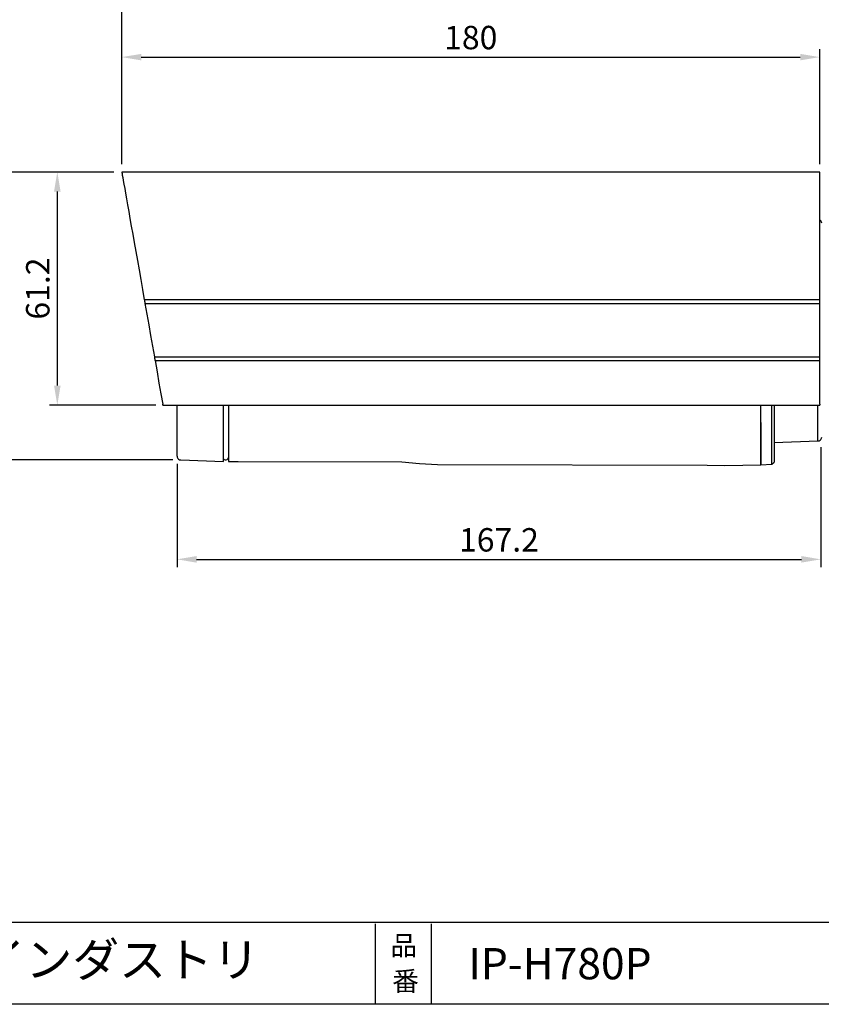
# Model space of a CAD drawing. Extents: x 60 to 343, y 50 to 240.
# Drawn here: x 116 to 219, y 50 to 176 of the extents above; entities that cross this region are included whole.
import ezdxf

# ---------------------------------------------------------------- set-up
doc = ezdxf.new("R2010")
doc.units = 0
doc.header["$MEASUREMENT"] = 0
doc.linetypes.add('CENTER', pattern=[50.8, 31.75, -6.35, 6.35, -6.35])
doc.layers.get('DEFPOINTS').update_dxf_attribs({"linetype": 'CONTINUOUS'})
for name, color, linetype in [('AM_5', 3, 'CONTINUOUS'), ('レイヤー_1_0', 160, 'CONTINUOUS'), ('外形線', 7, 'CONTINUOUS'), ('枠', 130, 'CENTER')]:
    doc.layers.add(name, color=color, linetype=linetype)
doc.styles.add('KANJISTD', font='txt', dxfattribs={"bigfont": 'extfont'})
doc.styles.get("Standard").update_dxf_attribs({"font": 'ISOCP.SHX', "bigfont": 'EXTFONT.SHX'})
doc.dimstyles.new('AM_ANSI$0', dxfattribs={"dimtxt": 3, "dimasz": 2.5, "dimexe": 1, "dimexo": 1, "dimgap": 1, "dimtad": 1, "dimdsep": 46, "dimtxsty": 'STANDARD', "dimcen": 0, "dimclrd": 256, "dimclre": 256, "dimclrt": 2, "dimadec": 0, "dimazin": 0, "dimtp": 0.1, "dimtm": 0.1, "dimtfac": 0.71, "dimtofl": 0, "dimtmove": 2, "dimatfit": 3, "dimfxl": 1, "dimtolj": 1, "dimarcsym": 0})

# ---------------------------------------------------------------- blocks, each defined once
blk = doc.blocks.new('*D80')
at = {"layer": 'AM_5', "lineweight": -2}
for p, q in [((219.07, 121.34), (219.07, 105.97)), ((136.63, 119.19), (136.63, 105.97)), ((139.13, 106.97), (216.57, 106.97))]:
    blk.add_line(p, q, dxfattribs=at)
at = {"layer": 'AM_5'}
for points in [[(139.13, 107.39), (139.13, 106.55), (136.63, 106.97)], [(216.57, 107.39), (216.57, 106.55), (219.07, 106.97)]]:
    blk.add_solid(points, dxfattribs=at)
at = {"layer": 'DEFPOINTS', "color": 0}
for p in [(219.07, 122.34), (136.63, 120.19), (219.07, 106.97)]:
    blk.add_point(p, dxfattribs=at)
at = {"layer": 'AM_5', "color": 2, "insert": (177.85, 109.47), "char_height": 3, "attachment_point": 5}
blk.add_mtext('\\A1;167.2', dxfattribs=at)
blk = doc.blocks.new('*D93')
at = {"layer": 'AM_5', "lineweight": -2}
for p, q in [((129.55, 157.59), (129.55, 172.31)), ((218.92, 157.59), (218.92, 172.31)), ((132.05, 171.31), (216.42, 171.31))]:
    blk.add_line(p, q, dxfattribs=at)
at = {"layer": 'AM_5'}
for points in [[(132.05, 171.72), (132.05, 170.89), (129.55, 171.31)], [(216.42, 171.72), (216.42, 170.89), (218.92, 171.31)]]:
    blk.add_solid(points, dxfattribs=at)
at = {"layer": 'DEFPOINTS', "color": 0}
for p in [(218.92, 171.31), (129.55, 156.59), (218.92, 156.59)]:
    blk.add_point(p, dxfattribs=at)
at = {"layer": 'AM_5', "color": 2, "insert": (174.24, 173.81), "char_height": 3, "attachment_point": 5}
blk.add_mtext('\\A1;180', dxfattribs=at)
blk = doc.blocks.new('*D94')
at = {"layer": 'AM_5', "lineweight": -2}
for p, q in [((129.55, 157.59), (129.55, 192.92)), ((132.05, 191.92), (260.22, 191.92)), ((262.72, 184.59), (262.72, 192.92))]:
    blk.add_line(p, q, dxfattribs=at)
at = {"layer": 'AM_5'}
for points in [[(132.05, 192.33), (132.05, 191.5), (129.55, 191.92)], [(260.22, 192.33), (260.22, 191.5), (262.72, 191.92)]]:
    blk.add_solid(points, dxfattribs=at)
at = {"layer": 'DEFPOINTS', "color": 0}
for p in [(262.72, 191.92), (262.72, 183.59), (129.55, 156.59)]:
    blk.add_point(p, dxfattribs=at)
at = {"layer": 'AM_5', "color": 2, "insert": (196.13, 194.42), "char_height": 3, "attachment_point": 5}
blk.add_mtext('\\A1;272.2', dxfattribs=at)
blk = doc.blocks.new('*D95')
at = {"layer": 'AM_5', "lineweight": -2}
for p, q in [((128.55, 156.59), (120.3, 156.59)), ((121.3, 154.09), (121.3, 129.22)), ((133.93, 126.72), (120.3, 126.72))]:
    blk.add_line(p, q, dxfattribs=at)
at = {"layer": 'AM_5'}
for points in [[(120.88, 154.09), (121.72, 154.09), (121.3, 156.59)], [(120.88, 129.22), (121.72, 129.22), (121.3, 126.72)]]:
    blk.add_solid(points, dxfattribs=at)
at = {"layer": 'DEFPOINTS', "color": 0}
for p in [(129.55, 156.59), (121.3, 126.72), (134.93, 126.72)]:
    blk.add_point(p, dxfattribs=at)
at = {"layer": 'AM_5', "color": 2, "insert": (118.8, 141.66), "char_height": 3, "attachment_point": 5, "rotation": 90}
blk.add_mtext('\\A1;61.2', dxfattribs=at)
blk = doc.blocks.new('*D96')
at = {"layer": 'AM_5', "lineweight": -2}
for p, q in [((122.97, 156.59), (111.2, 156.59)), ((112.2, 154.09), (112.2, 122.2)), ((136.1, 119.7), (111.2, 119.7))]:
    blk.add_line(p, q, dxfattribs=at)
at = {"layer": 'AM_5'}
for points in [[(111.79, 154.09), (112.62, 154.09), (112.2, 156.59)], [(111.79, 122.2), (112.62, 122.2), (112.2, 119.7)]]:
    blk.add_solid(points, dxfattribs=at)
at = {"layer": 'DEFPOINTS', "color": 0}
for p in [(123.97, 156.59), (112.2, 119.7), (137.1, 119.7)]:
    blk.add_point(p, dxfattribs=at)
at = {"layer": 'AM_5', "color": 2, "insert": (109.7, 138.15), "char_height": 3, "attachment_point": 5, "rotation": 90}
blk.add_mtext('\\A1;77', dxfattribs=at)

msp = doc.modelspace()

# ---------------------------------------------------------------- linework, layer by layer
at = {"layer": '外形線', "color": 0}
for p, q in [((218.925, 156.588), (129.554, 156.588)), ((218.925, 140.233), (218.925, 156.588)), ((218.925, 140.233), (132.437, 140.233)), ((218.925, 139.746), (218.925, 140.233)), ((132.522, 139.746), (218.925, 139.746)), ((218.925, 132.911), (218.925, 139.746)), ((133.73, 132.911), (218.925, 132.911)), ((218.925, 132.423), (218.925, 132.911)), ((133.814, 132.423), (218.925, 132.423)), ((218.925, 126.848), (218.925, 132.423)), ((134.82, 126.722), (218.925, 126.722)), ((136.633, 120.194), (136.633, 126.722)), ((142.579, 119.494), (142.579, 126.722)), ((143.215, 126.722), (143.215, 119.484)), ((211.359, 119.099), (211.359, 126.722)), ((212.801, 119.174), (212.801, 126.722)), ((213.066, 126.722), (213.066, 119.431)), ((218.693, 122.143), (218.693, 126.722)), ((218.925, 126.848), (218.925, 126.722)), ((211.359, 124.507), (211.359, 119.099)), ((213.066, 121.94), (218.693, 122.143)), ((137.099, 119.705), (142.579, 119.494)), ((142.801, 119.727), (142.918, 119.727)), ((143.215, 119.484), (144.445, 119.484)), ((211.359, 119.099), (212.801, 119.174)), ((212.801, 119.174), (213.066, 119.431))]:
    msp.add_line(p, q, dxfattribs=at)
for points in [[(129.554, 156.588), (129.565, 156.545), (129.585, 156.418), (129.617, 156.194), (129.682, 155.899), (129.745, 155.507), (129.829, 155.041), (129.925, 154.488), (130.03, 153.863), (130.157, 153.164), (130.296, 152.39), (130.444, 151.543), (130.604, 150.629), (130.773, 149.666), (130.953, 148.638), (131.144, 147.558), (131.345, 146.423), (131.557, 145.248), (131.77, 144.039), (131.981, 142.8), (132.214, 141.527), (132.437, 140.233)], [(219.169, 150.016), (219.139, 150.185), (219.052, 150.334), (218.925, 150.441)], [(132.437, 140.233), (132.437, 140.223), (132.448, 140.202), (132.448, 140.18), (132.448, 140.149), (132.459, 140.117), (132.469, 140.075), (132.469, 140.032), (132.48, 139.99), (132.49, 139.948), (132.49, 139.906), (132.501, 139.874), (132.511, 139.832), (132.511, 139.8), (132.522, 139.779), (132.522, 139.758), (132.522, 139.746)], [(132.522, 139.746), (132.765, 138.39), (133.008, 137.013), (133.242, 135.645), (133.485, 134.268), (133.73, 132.911)], [(133.73, 132.911), (133.73, 132.9), (133.73, 132.88), (133.74, 132.858), (133.74, 132.825), (133.75, 132.784), (133.75, 132.751), (133.761, 132.709), (133.772, 132.668), (133.783, 132.626), (133.783, 132.582), (133.793, 132.539), (133.793, 132.508), (133.804, 132.476), (133.804, 132.455), (133.814, 132.433), (133.814, 132.423)], [(133.814, 132.423), (134.069, 130.982), (134.313, 129.561), (134.557, 128.183), (134.8, 126.848)], [(134.82, 126.722), (134.82, 126.731), (134.811, 126.753), (134.811, 126.785), (134.8, 126.816), (134.8, 126.848)], [(218.693, 122.143), (218.84, 122.165), (218.967, 122.238), (219.074, 122.344), (219.139, 122.482), (219.169, 122.629)], [(136.633, 120.194), (136.655, 120.045), (136.718, 119.906), (136.825, 119.8), (136.951, 119.737), (137.099, 119.705)], [(142.579, 119.842), (142.684, 119.767), (142.801, 119.727)], [(142.918, 119.727), (143.057, 119.779), (143.163, 119.885), (143.215, 120.034)], [(144.445, 119.484), (165.418, 119.461), (167.687, 119.26), (169.965, 119.123), (204.513, 119.037), (206.791, 119.006), (209.079, 119.025), (211.359, 119.099)]]:
    msp.add_lwpolyline(points, dxfattribs=at)
at = {"layer": '枠', "linetype": 'Continuous'}
for p, q in [((343.499, 60.455), (59.893, 60.459)), ((162.015, 60.291), (162.015, 49.971)), ((169.15, 60.291), (169.15, 49.971)), ((343.499, 49.971), (59.893, 49.971))]:
    msp.add_line(p, q, dxfattribs=at)

# ---------------------------------------------------------------- texts
at = {"layer": 'レイヤー_1_0', "color": 7, "linetype": 'Continuous', "style": 'KANJISTD'}
msp.add_text('株式会社 ダイワインダストリ', height=4.39091, dxfattribs=at).set_placement((67.969, 53.487))
at = {"layer": '外形線', "linetype": 'Continuous'}
msp.add_text('IP-H780P', height=4, dxfattribs=at).set_placement((173.933, 53.176))
at = {"layer": '枠'}
for s, p in [('品', (163.955, 56.244)), ('番', (164.182, 51.694))]:
    msp.add_text(s, height=2.5, dxfattribs=at).set_placement(p)

# ---------------------------------------------------------------- dimensions: what is measured, and where the dimension line sits
at = {"layer": 'AM_5'}
for base, p1, p2, text, picture, middle in [((262.716, 191.915), (129.554, 156.588), (262.716, 183.591), '272.2', '*D94', (196.135, 194.415)), ((218.925, 171.307), (129.554, 156.588), (218.925, 156.588), '180', '*D93', (174.239, 173.807)), ((219.074, 106.97), (136.633, 120.194), (219.074, 122.344), '167.2', '*D80', (177.854, 109.47))]:
    dim = msp.add_linear_dim(base=base, p1=p1, p2=p2, text=text, dimstyle='AM_ANSI$0', dxfattribs=at)
    dim.commit()
    dim.dimension.update_dxf_attribs({"geometry": picture, "text_midpoint": middle})
for base, p1, p2, text, picture, middle in [((112.203, 119.705), (123.971, 156.588), (137.099, 119.705), '77', '*D96', (109.703, 138.146)), ((121.302, 126.722), (129.554, 156.588), (134.928, 126.722), '61.2', '*D95', (118.801, 141.655))]:
    dim = msp.add_linear_dim(base=base, p1=p1, p2=p2, angle=90, text=text, dimstyle='AM_ANSI$0', dxfattribs=at)
    dim.commit()
    dim.dimension.update_dxf_attribs({"geometry": picture, "text_midpoint": middle})

doc.saveas('drawing.dxf')
